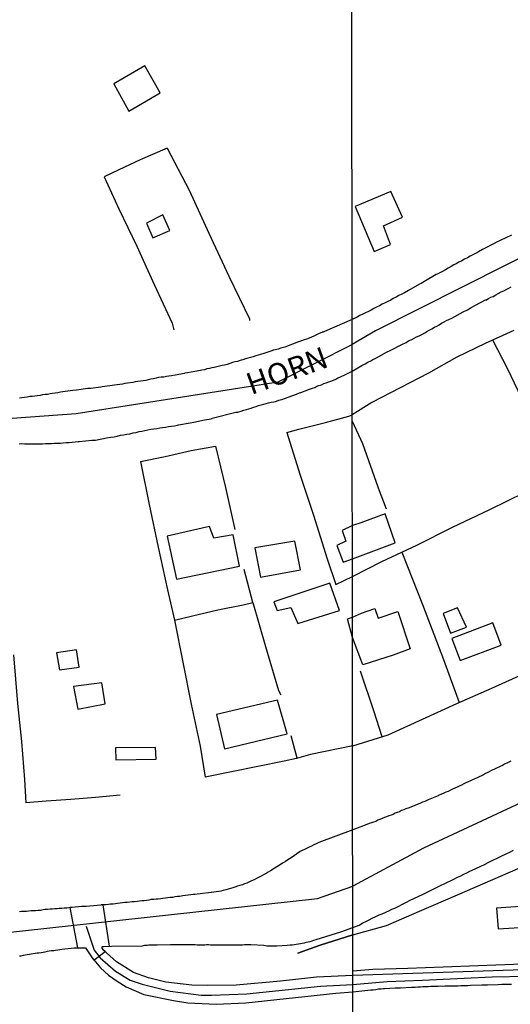
# Model space of a CAD drawing. Units: millimetres. Extents: x 185548 to 187960, y 1660429 to 1663203.
# Drawn here: x 186475 to 186532, y 1661779 to 1661893 of the extents above; entities that cross this region are included whole.
import ezdxf
from ezdxf.enums import TextEntityAlignment as Align

# ---------------------------------------------------------------- set-up
doc = ezdxf.new("R2010")
doc.units = ezdxf.units.MM
for name, color, linetype in [('V-CRUZAMENTO', 1, 'Continuous'), ('V-EDIFICACAO', 2, 'Continuous'), ('V-EIXO_DE_LOGRADOURO', 3, 'Continuous'), ('V-LOTE', 1, 'Continuous'), ('V-NOME_DOS_LOGRADOUROS', 7, 'Continuous'), ('V-QUADRA', 2, 'Continuous'), ('V-TESTADA', 5, 'Continuous'), ('X-LIMITE_1000', 7, 'Continuous')]:
    doc.layers.add(name, color=color, linetype=linetype)

msp = doc.modelspace()

# ---------------------------------------------------------------- linework, layer by layer
at = {"layer": 'V-CRUZAMENTO'}
msp.add_lwpolyline([(186484.66, 1661790.94), (186484.46, 1661790.92), (186484.4, 1661790.9), (186483.14, 1661790.79), (186482.72, 1661790.75), (186482.46, 1661790.73), (186482.19, 1661790.73), (186481.1, 1661790.62), (186480.83, 1661790.61), (186481.71, 1661785.97), (186482.64, 1661785.97), (186483.39, 1661784.84), (186483.61, 1661784.58), (186484.89, 1661785.55), (186484.67, 1661785.75), (186484.56, 1661785.93), (186484.54, 1661786.1), (186484.56, 1661786.11), (186484.61, 1661786.12), (186484.74, 1661786.12), (186485.39, 1661786.16)], close=True, dxfattribs=at)
at = {"layer": 'V-EDIFICACAO'}
for points in [[(186485.89, 1661885.51), (186487.63, 1661882.38), (186491.23, 1661884.49), (186489.48, 1661887.6), (186485.89, 1661885.51)], [(186517.82, 1661873.11), (186513.7, 1661871.39), (186515.87, 1661866.21), (186517.75, 1661867.01), (186516.95, 1661869.18), (186519.15, 1661870.15), (186517.82, 1661873.11)], [(186489.67, 1661869.48), (186490.39, 1661867.8), (186492.34, 1661868.63), (186491.55, 1661870.43), (186489.67, 1661869.48)], [(186513.38, 1661834.62), (186512.18, 1661834.08), (186512.63, 1661832.82), (186511.59, 1661832.35), (186512.3, 1661830.43), (186513.38, 1661830.81), (186518.3, 1661832.64), (186517.13, 1661835.99), (186514.36, 1661834.96)], [(186492.05, 1661833.42), (186493.13, 1661828.45), (186500.36, 1661829.96), (186499.65, 1661833.55), (186497.43, 1661833.19), (186496.91, 1661834.54), (186492.05, 1661833.42)], [(186502.15, 1661832.06), (186502.81, 1661828.68), (186507.38, 1661829.53), (186506.75, 1661832.83), (186502.15, 1661832.06)], [(186510.78, 1661827.99), (186504.34, 1661825.83), (186504.7, 1661824.86), (186506.28, 1661825.19), (186507.08, 1661823.33), (186511.89, 1661824.86), (186510.78, 1661827.99)], [(186513.39, 1661824.09), (186514.42, 1661824.52), (186515.96, 1661825.08), (186516.34, 1661823.96), (186518.6, 1661824.74), (186520.04, 1661820.43), (186518.08, 1661819.71), (186514.57, 1661818.59), (186513.39, 1661821.75), (186512.8, 1661823.87)], [(186525.48, 1661825.17), (186523.82, 1661824.51), (186524.68, 1661822.24), (186526.5, 1661822.93), (186525.48, 1661825.17), (186525.48, 1661825.17)], [(186524.84, 1661821.63), (186525.8, 1661819.09), (186530.51, 1661820.86), (186529.53, 1661823.42), (186524.84, 1661821.63)], [(186479.3, 1661819.97), (186479.65, 1661818), (186481.91, 1661818.31), (186481.61, 1661820.3), (186479.3, 1661819.97)], [(186481.25, 1661816.08), (186481.77, 1661813.46), (186484.89, 1661814.1), (186484.52, 1661816.52), (186481.25, 1661816.08)], [(186497.71, 1661812.85), (186498.66, 1661808.91), (186505.86, 1661810.62), (186504.74, 1661814.5), (186497.71, 1661812.85)], [(186486.1, 1661809.03), (186486.14, 1661807.65), (186490.76, 1661807.72), (186490.71, 1661809.07), (186486.1, 1661809.03)], [(186529.98, 1661790.54), (186530.15, 1661788.16), (186535.12, 1661788.48), (186534.89, 1661790.89), (186529.98, 1661790.54)]]:
    msp.add_lwpolyline(points, close=True, dxfattribs=at)
at = {"layer": 'V-EIXO_DE_LOGRADOURO'}
for points in [[(186556.28, 1661950.63), (186563.25, 1661938.5), (186570.17, 1661926.33), (186577.14, 1661914.16), (186584.06, 1661902.15), (186590.6, 1661890.08), (186595.56, 1661877.96), (186613.55, 1661844.42), (186615.13, 1661841.33), (186597.77, 1661832.98), (186582.53, 1661825.66), (186567.29, 1661818.34), (186552.05, 1661811.45), (186536.81, 1661804.56), (186521.57, 1661797.46), (186513.43, 1661793.07)], [(186705.59, 1661950.12), (186688.33, 1661942.2), (186672.43, 1661934.55), (186655.88, 1661926.68), (186639.76, 1661918.27), (186623.64, 1661910.19), (186607.85, 1661902.76), (186592.27, 1661895.98), (186576.8, 1661888.22), (186561.33, 1661880.46), (186546.08, 1661872.16), (186531.05, 1661864.62), (186516.02, 1661857.08), (186513.35, 1661855.51)], [(186458.88, 1661845.88), (186481.55, 1661847.55), (186504.81, 1661851.18), (186513.35, 1661855.51)], [(186371.17, 1661802.63), (186389.55, 1661799.55), (186401.62, 1661798.77), (186407.86, 1661797.22), (186426.94, 1661792.16), (186438.05, 1661789.44), (186445.84, 1661787.88), (186464.15, 1661786.71), (186509.35, 1661791.65), (186513.43, 1661793.07)], [(186482.7, 1661788.47), (186483.63, 1661785.71), (186484.33, 1661784.83), (186486.1, 1661783.31), (186487.78, 1661782.25), (186489.16, 1661781.78), (186492.4, 1661780.98), (186495.97, 1661780.52), (186497.15, 1661780.52), (186501.23, 1661780.7), (186509.7, 1661781.56), (186513.44, 1661781.74)], [(186513.44, 1661781.74), (186517.38, 1661782.09), (186521.43, 1661782.27), (186525.46, 1661782.45), (186529.49, 1661782.63), (186533.52, 1661782.7), (186537.55, 1661782.79), (186541.55, 1661782.86), (186545.55, 1661782.93), (186549.6, 1661783.11), (186553.65, 1661783.29), (186557.73, 1661783.47), (186561.81, 1661783.62), (186566.11, 1661783.69), (186570.41, 1661783.87), (186574.68, 1661784.05), (186578.9, 1661784.14), (186583.09, 1661784.34), (186587.28, 1661784.54), (186599.52, 1661785.04), (186607.68, 1661785.18)]]:
    msp.add_lwpolyline(points, dxfattribs=at)
at = {"layer": 'V-LOTE'}
for points in [[(186492.04, 1661878.13), (186488.92, 1661876.77), (186486.47, 1661875.62), (186484.8, 1661874.81), (186486.48, 1661871.14), (186488.54, 1661866.83), (186490.55, 1661862.4), (186492.61, 1661857.94), (186492.82, 1661857.2)], [(186492.04, 1661878.13), (186494.56, 1661873.26), (186496.86, 1661868.32), (186499.16, 1661863.38), (186501.53, 1661858.44), (186501.52, 1661858.26)], [(186531.95, 1661857.09), (186528.68, 1661855.6), (186525.41, 1661854.03), (186522.14, 1661852.18), (186518.87, 1661850.5), (186515.6, 1661848.82), (186513.36, 1661847.4)], [(186513.38, 1661828.75), (186516.77, 1661830.48), (186520.8, 1661832.38), (186524.89, 1661834.44), (186529.2, 1661836.5), (186533.26, 1661838.48), (186537.18, 1661840.41), (186535.28, 1661844.47), (186533.24, 1661848.53), (186531.26, 1661852.65), (186529.55, 1661856)], [(186505.84, 1661845.36), (186507.19, 1661845.75), (186510.27, 1661846.52), (186512.96, 1661847.24), (186513.36, 1661847.4)], [(186513.36, 1661846.67), (186514.55, 1661844.1), (186516.34, 1661838.97), (186517.28, 1661836.55)], [(186505.84, 1661845.36), (186507.31, 1661840.54), (186508.93, 1661835.72), (186510.43, 1661830.9), (186511.46, 1661827.85), (186513.38, 1661828.75)], [(186488.97, 1661842.01), (186491.81, 1661842.57), (186494.79, 1661843.27), (186497.62, 1661843.77)], [(186497.62, 1661843.77), (186498.78, 1661839), (186499.84, 1661834.18)], [(186488.97, 1661842.01), (186489.98, 1661837.04), (186491.01, 1661832.14), (186492.07, 1661827.24), (186492.89, 1661823.73), (186494.95, 1661824.24), (186497.88, 1661824.91), (186500.81, 1661825.48), (186501.89, 1661825.78), (186500.9, 1661829.57)], [(186519.07, 1661831.56), (186521.45, 1661825.54), (186523.87, 1661819.21), (186525.69, 1661814.24)], [(186513.43, 1661787.48), (186517.31, 1661788.56), (186521.39, 1661790.33), (186525.47, 1661792.1), (186529.55, 1661793.87), (186533.63, 1661795.64), (186537.74, 1661797.41), (186541.79, 1661799.18), (186545.84, 1661800.95), (186549.89, 1661802.72), (186553.94, 1661804.49), (186557.99, 1661806.26), (186562.21, 1661808.09), (186566.4, 1661809.95), (186570.59, 1661811.81), (186574.83, 1661813.53), (186579.05, 1661815.25), (186583.19, 1661817.02), (186587.33, 1661818.79), (186591.47, 1661820.56), (186595.61, 1661822.33), (186599.75, 1661823.89), (186603.78, 1661825.58), (186607.83, 1661827.22)], [(186501.89, 1661825.78), (186503.36, 1661820.71), (186504.88, 1661815.64), (186505.14, 1661815.12)], [(186492.89, 1661823.73), (186493.83, 1661818.91), (186494.82, 1661814.06), (186495.83, 1661809.21), (186496.42, 1661805.65)], [(186474.34, 1661819.75), (186474.82, 1661814.14), (186475.27, 1661809.75), (186475.6, 1661805.36), (186475.78, 1661802.7)], [(186514.28, 1661817.9), (186515.81, 1661813.31), (186516.78, 1661810.32)], [(186513.41, 1661809.26), (186517.48, 1661810.54), (186521.43, 1661812.33), (186525.41, 1661814.12), (186529.42, 1661815.91), (186533.43, 1661817.7)], [(186507.01, 1661807.83), (186506.34, 1661810.41)], [(186513.41, 1661809.26), (186508.56, 1661808.24), (186506.93, 1661807.81), (186505.51, 1661807.49), (186502.48, 1661806.87), (186499.45, 1661806.25), (186496.42, 1661805.65)], [(186486.64, 1661803.56), (186483.78, 1661803.3), (186480.95, 1661803.09), (186478.12, 1661802.88), (186475.78, 1661802.7)], [(186507.08, 1661785.36), (186509.66, 1661786.29), (186513.43, 1661787.48), (186513.43, 1661787.48)], [(186606.34, 1661787.24), (186598.66, 1661786.78), (186595.25, 1661786.58), (186593.32, 1661786.53), (186591.39, 1661786.48), (186585.38, 1661786.23), (186581.3, 1661786.03), (186577.22, 1661785.83), (186573.14, 1661785.63), (186569.06, 1661785.43), (186565.03, 1661785.36), (186560.89, 1661785.21), (186556.67, 1661784.98), (186552.51, 1661784.8), (186548.35, 1661784.62), (186544.27, 1661784.53), (186540.19, 1661784.44), (186536.11, 1661784.35), (186531.92, 1661784.07), (186527.87, 1661783.92), (186523.82, 1661783.77), (186519.77, 1661783.62), (186515.72, 1661783.47), (186513.44, 1661783.29)]]:
    msp.add_lwpolyline(points, dxfattribs=at)
at = {"layer": 'V-QUADRA'}
for points in [[(186531.68, 1661868.08), (186530.38, 1661867.46), (186529.91, 1661867.23), (186529.84, 1661867.21), (186528.37, 1661866.42), (186527.9, 1661866.16), (186527.56, 1661865.99), (186527.26, 1661865.82), (186526.92, 1661865.65), (186526.62, 1661865.48), (186526.28, 1661865.31), (186525.98, 1661865.13), (186525.64, 1661864.96), (186525.34, 1661864.79), (186525.04, 1661864.67), (186524.74, 1661864.49), (186524.4, 1661864.28), (186524.1, 1661864.09), (186523.76, 1661863.9), (186523.46, 1661863.73), (186523.12, 1661863.58), (186523.01, 1661863.54), (186521.78, 1661862.81), (186521.29, 1661862.53), (186521.09, 1661862.45), (186519.85, 1661861.72), (186519.36, 1661861.46), (186519.07, 1661861.29), (186518.72, 1661861.12), (186518.43, 1661860.95), (186518.08, 1661860.78), (186518.08, 1661860.78), (186517.79, 1661860.61), (186517.44, 1661860.46), (186517.15, 1661860.31), (186516.8, 1661860.14), (186516.5, 1661859.95), (186516.16, 1661859.8), (186515.86, 1661859.63), (186515.52, 1661859.46), (186515.22, 1661859.29), (186514.88, 1661859.14), (186514.58, 1661858.99), (186514.24, 1661858.82), (186513.94, 1661858.65), (186513.35, 1661858.37), (186510.17, 1661857), (186510.1, 1661856.97), (186510.04, 1661856.95), (186509.97, 1661856.93), (186509.91, 1661856.91), (186509.85, 1661856.89), (186509.55, 1661856.76), (186509.25, 1661856.59), (186508.95, 1661856.46), (186508.66, 1661856.34), (186508.4, 1661856.23), (186508.1, 1661856.12), (186507.81, 1661856.02), (186507.51, 1661855.91), (186507.21, 1661855.81), (186507.15, 1661855.79), (186505.59, 1661855.19), (186505.13, 1661855.06), (186504.83, 1661854.95), (186504.53, 1661854.89), (186504.23, 1661854.83), (186504.21, 1661854.81), (186503.17, 1661854.46), (186502.79, 1661854.34), (186502.53, 1661854.25), (186502.24, 1661854.17), (186501.94, 1661854.08), (186501.64, 1661854), (186501.34, 1661853.91), (186501.05, 1661853.83), (186500.75, 1661853.74), (186500.55, 1661853.68), (186500.45, 1661853.64), (186500.15, 1661853.55), (186499.85, 1661853.49), (186499.56, 1661853.4), (186499.26, 1661853.3), (186498.96, 1661853.19), (186498.66, 1661853.13), (186498.37, 1661853.06), (186498.07, 1661852.98), (186497.77, 1661852.93), (186497.47, 1661852.85), (186497.18, 1661852.79), (186496.92, 1661852.72), (186496.62, 1661852.68), (186496.33, 1661852.59), (186496.03, 1661852.53), (186495.88, 1661852.49), (186494.8, 1661852.3), (186494.37, 1661852.23), (186494.07, 1661852.19), (186494.05, 1661852.17), (186492.97, 1661851.96), (186492.54, 1661851.89), (186492.24, 1661851.85), (186491.95, 1661851.81), (186491.65, 1661851.74), (186491.35, 1661851.74), (186491.05, 1661851.68), (186490.76, 1661851.62), (186490.46, 1661851.53), (186490.16, 1661851.49), (186489.86, 1661851.43), (186489.57, 1661851.36), (186489.27, 1661851.32), (186488.97, 1661851.28), (186488.67, 1661851.23), (186488.37, 1661851.19), (186488.08, 1661851.13), (186487.78, 1661851.06), (186487.48, 1661851.04), (186487.18, 1661850.98), (186486.89, 1661850.94), (186486.59, 1661850.89), (186486.29, 1661850.85), (186485.99, 1661850.81), (186485.7, 1661850.77), (186485.44, 1661850.72), (186485.14, 1661850.68), (186484.85, 1661850.66), (186484.55, 1661850.6), (186484.4, 1661850.56), (186483.23, 1661850.43), (186482.91, 1661850.43), (186481.61, 1661850.24), (186481.19, 1661850.19), (186480.89, 1661850.17), (186480.59, 1661850.13), (186480.3, 1661850.09), (186480.04, 1661850.04), (186479.74, 1661850), (186479.45, 1661849.92), (186479.15, 1661849.87), (186478.85, 1661849.83), (186478.55, 1661849.79), (186478.26, 1661849.74), (186478, 1661849.74), (186477.7, 1661849.7), (186477.41, 1661849.62), (186477.41, 1661849.62), (186477.11, 1661849.57), (186476.81, 1661849.55), (186476.51, 1661849.51), (186476.21, 1661849.49), (186475.92, 1661849.43), (186475.62, 1661849.38), (186475.32, 1661849.34), (186475.02, 1661849.3)], [(186474.98, 1661844.05), (186475.32, 1661844.07), (186475.66, 1661844.05), (186476, 1661844.05), (186476.34, 1661844.05), (186476.68, 1661844.05), (186477.02, 1661844.03), (186477.36, 1661844.05), (186477.7, 1661844.05), (186478.04, 1661844.07), (186478.38, 1661844.09), (186478.72, 1661844.09), (186479.06, 1661844.13), (186479.4, 1661844.13), (186479.74, 1661844.13), (186480.08, 1661844.15), (186480.42, 1661844.2), (186480.76, 1661844.22), (186481.1, 1661844.24), (186481.44, 1661844.26), (186481.78, 1661844.3), (186481.89, 1661844.31), (186483.36, 1661844.47), (186483.8, 1661844.48), (186485.06, 1661844.73), (186485.57, 1661844.81), (186485.95, 1661844.86), (186486.29, 1661844.94), (186486.67, 1661845.03), (186487.01, 1661845.07), (186487.4, 1661845.15), (186487.74, 1661845.2), (186488.12, 1661845.3), (186488.46, 1661845.37), (186488.8, 1661845.45), (186489.14, 1661845.52), (186489.48, 1661845.58), (186489.82, 1661845.66), (186490.16, 1661845.75), (186490.5, 1661845.79), (186490.84, 1661845.83), (186491.18, 1661845.88), (186491.52, 1661845.92), (186491.86, 1661845.96), (186492.2, 1661846.05), (186492.54, 1661846.09), (186492.88, 1661846.13), (186493.22, 1661846.2), (186493.33, 1661846.22), (186494.71, 1661846.47), (186495.11, 1661846.56), (186496.33, 1661846.81), (186496.88, 1661846.9), (186497.22, 1661846.98), (186497.24, 1661846.99), (186499.96, 1661847.68), (186500.02, 1661847.7), (186500.17, 1661847.7), (186500.28, 1661847.75), (186500.58, 1661847.83), (186500.88, 1661847.92), (186501.17, 1661848), (186501.43, 1661848.09), (186501.73, 1661848.17), (186501.98, 1661848.26), (186502.28, 1661848.36), (186502.58, 1661848.45), (186502.87, 1661848.55), (186503.17, 1661848.6), (186503.43, 1661848.68), (186503.72, 1661848.77), (186504.02, 1661848.85), (186504.32, 1661848.89), (186504.62, 1661848.98), (186504.91, 1661849.06), (186505.21, 1661849.15), (186505.23, 1661849.15), (186506.4, 1661849.57), (186506.74, 1661849.7), (186507, 1661849.79), (186507.3, 1661849.92), (186507.44, 1661849.98), (186508.44, 1661850.34), (186508.78, 1661850.47), (186509.04, 1661850.55), (186509.27, 1661850.68), (186509.51, 1661850.75), (186509.8, 1661850.85), (186510.08, 1661850.98), (186510.36, 1661851.09), (186510.65, 1661851.19), (186510.91, 1661851.28), (186511.21, 1661851.38), (186511.21, 1661851.38), (186511.46, 1661851.51), (186511.71, 1661851.64), (186511.93, 1661851.72), (186512.16, 1661851.83), (186512.44, 1661851.96), (186512.74, 1661852.11), (186513.36, 1661852.43), (186514.45, 1661853.07), (186514.84, 1661853.27), (186515.16, 1661853.46), (186515.48, 1661853.61), (186515.73, 1661853.78), (186515.99, 1661853.89), (186516.14, 1661853.95), (186517.32, 1661854.61), (186517.81, 1661854.85), (186519.07, 1661855.49), (186519.58, 1661855.74), (186519.85, 1661855.91), (186520.13, 1661856.04), (186520.47, 1661856.21), (186520.77, 1661856.36), (186521.07, 1661856.49), (186521.39, 1661856.66), (186521.71, 1661856.83), (186521.96, 1661856.98), (186522.22, 1661857.13), (186522.52, 1661857.3), (186522.82, 1661857.47), (186523.1, 1661857.62), (186523.38, 1661857.75), (186523.65, 1661857.96), (186523.93, 1661858.09), (186524.21, 1661858.26), (186524.49, 1661858.39), (186524.81, 1661858.54), (186526.15, 1661859.26), (186526.62, 1661859.5), (186526.92, 1661859.69), (186527.07, 1661859.76), (186528.69, 1661860.65), (186528.73, 1661860.61), (186529.05, 1661860.78), (186529.33, 1661860.93), (186529.57, 1661861.04), (186529.89, 1661861.23), (186530.16, 1661861.38), (186530.51, 1661861.55), (186530.8, 1661861.68), (186531.15, 1661861.87), (186531.38, 1661862), (186531.66, 1661862.15)], [(186531.62, 1661807.47), (186531.25, 1661807.3), (186530.89, 1661807.13), (186530.65, 1661807), (186530.65, 1661807), (186530.4, 1661806.87), (186529.33, 1661806.36), (186528.97, 1661806.19), (186528.71, 1661806.06), (186528.48, 1661805.93), (186528.24, 1661805.8), (186527.99, 1661805.68), (186527.73, 1661805.55), (186527.47, 1661805.46), (186527.22, 1661805.33), (186526.96, 1661805.21), (186526.71, 1661805.1), (186526.45, 1661804.99), (186526.19, 1661804.86), (186525.94, 1661804.74), (186525.68, 1661804.61), (186525.43, 1661804.5), (186525.17, 1661804.39), (186524.91, 1661804.27), (186524.66, 1661804.16), (186524.4, 1661804.01), (186524.15, 1661803.92), (186523.89, 1661803.8), (186523.63, 1661803.67), (186523.38, 1661803.56), (186523.27, 1661803.5), (186522.12, 1661803.03), (186521.86, 1661802.9), (186521.71, 1661802.86), (186521.46, 1661802.75), (186521.22, 1661802.65), (186519.92, 1661802.11), (186519.54, 1661801.98), (186519.28, 1661801.88), (186519.02, 1661801.79), (186518.79, 1661801.66), (186518.55, 1661801.58), (186518.3, 1661801.49), (186518.06, 1661801.36), (186517.83, 1661801.28), (186517.57, 1661801.19), (186517.32, 1661801.07), (186517.06, 1661800.98), (186516.8, 1661800.89), (186516.55, 1661800.77), (186516.29, 1661800.68), (186516.06, 1661800.55), (186515.82, 1661800.47), (186515.57, 1661800.38), (186515.31, 1661800.3), (186515.05, 1661800.19), (186513.42, 1661799.56), (186509.5, 1661798.12), (186509.21, 1661797.96), (186508.95, 1661797.83), (186508.66, 1661797.7), (186508.4, 1661797.58), (186508.15, 1661797.45), (186507.85, 1661797.32), (186507.59, 1661797.19), (186507.36, 1661797.07), (186506.33, 1661796.36), (186505.93, 1661796.11), (186505.68, 1661795.94), (186505.42, 1661795.79), (186505.27, 1661795.71), (186504.36, 1661795.11), (186503.94, 1661794.85), (186503.68, 1661794.71), (186503.43, 1661794.56), (186503.13, 1661794.39), (186502.87, 1661794.24), (186502.58, 1661794.09), (186502.32, 1661793.96), (186502.07, 1661793.83), (186501.77, 1661793.71), (186501.51, 1661793.58), (186501.22, 1661793.45), (186500.96, 1661793.35), (186500.71, 1661793.24), (186500.41, 1661793.15), (186500.15, 1661793.07), (186499.85, 1661792.98), (186499.6, 1661792.9), (186499.34, 1661792.81), (186499.05, 1661792.73), (186498.79, 1661792.67), (186498.49, 1661792.6), (186498.24, 1661792.52), (186497.98, 1661792.47), (186497.69, 1661792.43), (186497.43, 1661792.39), (186497.13, 1661792.37), (186497.11, 1661792.35), (186495.86, 1661792.2), (186495.48, 1661792.16), (186495.22, 1661792.13), (186495.07, 1661792.14), (186493.86, 1661791.96), (186493.48, 1661791.9), (186493.22, 1661791.88), (186492.92, 1661791.84), (186492.67, 1661791.79), (186492.37, 1661791.77), (186492.12, 1661791.75), (186491.86, 1661791.71), (186491.56, 1661791.66), (186491.31, 1661791.62), (186491.01, 1661791.6), (186490.76, 1661791.58), (186490.5, 1661791.54), (186490.2, 1661791.54), (186489.95, 1661791.49), (186489.65, 1661791.45), (186489.4, 1661791.41), (186489.14, 1661791.39), (186488.84, 1661791.37), (186488.59, 1661791.32), (186488.29, 1661791.28), (186488.03, 1661791.28), (186487.74, 1661791.24), (186487.44, 1661791.22), (186487.18, 1661791.2), (186486.89, 1661791.15), (186486.63, 1661791.11), (186486.33, 1661791.09), (186486.08, 1661791.07), (186485.82, 1661791.03), (186485.53, 1661791.03), (186485.27, 1661790.98), (186484.97, 1661790.94), (186484.72, 1661790.94), (186484.46, 1661790.92), (186484.4, 1661790.9), (186483.14, 1661790.79), (186482.72, 1661790.75), (186482.46, 1661790.73), (186482.19, 1661790.73), (186481.1, 1661790.62), (186480.72, 1661790.6), (186480.47, 1661790.56), (186480.17, 1661790.56), (186479.91, 1661790.52), (186479.62, 1661790.5), (186479.36, 1661790.47), (186479.11, 1661790.47), (186478.81, 1661790.43), (186478.55, 1661790.43), (186478.26, 1661790.39), (186478, 1661790.39), (186477.75, 1661790.35), (186477.45, 1661790.3), (186477.45, 1661790.3), (186477.19, 1661790.3), (186476.89, 1661790.26), (186476.64, 1661790.26), (186476.38, 1661790.24), (186476.09, 1661790.22), (186475.83, 1661790.18), (186475.53, 1661790.18), (186475.28, 1661790.16), (186475.02, 1661790.13)], [(186542.28, 1661783.76), (186513.44, 1661782.79), (186509.23, 1661782.6), (186505.08, 1661782.16), (186499.98, 1661781.69), (186496.66, 1661781.65), (186494.9, 1661781.69), (186491.9, 1661782.04), (186489.88, 1661782.52), (186488.18, 1661783.15), (186486.2, 1661784.37), (186484.67, 1661785.75), (186484.56, 1661785.93), (186484.54, 1661786.1), (186484.56, 1661786.11), (186484.61, 1661786.12), (186484.74, 1661786.12), (186485.65, 1661786.17), (186489.21, 1661786.23), (186489.48, 1661786.27), (186489.74, 1661786.27), (186489.95, 1661786.31), (186490.2, 1661786.31), (186490.46, 1661786.31), (186490.67, 1661786.31), (186490.9, 1661786.31), (186492.41, 1661786.37), (186492.69, 1661786.36), (186493.77, 1661786.37), (186494.11, 1661786.37), (186494.37, 1661786.37), (186494.58, 1661786.35), (186494.84, 1661786.35), (186495.05, 1661786.35), (186495.26, 1661786.35), (186495.48, 1661786.33), (186495.69, 1661786.33), (186495.9, 1661786.33), (186496.11, 1661786.33), (186496.37, 1661786.33), (186496.58, 1661786.35), (186496.79, 1661786.35), (186497.05, 1661786.33), (186497.26, 1661786.33), (186497.47, 1661786.33), (186497.73, 1661786.33), (186497.94, 1661786.31), (186498.2, 1661786.31), (186498.45, 1661786.33), (186498.66, 1661786.31), (186498.92, 1661786.31), (186499.13, 1661786.31), (186499.34, 1661786.31), (186499.56, 1661786.31), (186499.81, 1661786.31), (186500.02, 1661786.31), (186500.24, 1661786.33), (186500.49, 1661786.33), (186500.71, 1661786.33), (186500.96, 1661786.35), (186501.22, 1661786.35), (186501.43, 1661786.35), (186501.66, 1661786.36), (186503.17, 1661786.27), (186503.51, 1661786.22), (186503.72, 1661786.22), (186503.94, 1661786.2), (186504.19, 1661786.2), (186504.45, 1661786.2), (186504.66, 1661786.23), (186504.68, 1661786.23), (186505.85, 1661786.29), (186506.19, 1661786.31), (186506.45, 1661786.33), (186506.7, 1661786.37), (186506.91, 1661786.39), (186507.17, 1661786.44), (186507.38, 1661786.48), (186507.59, 1661786.52), (186507.85, 1661786.56), (186508.06, 1661786.65), (186508.27, 1661786.69), (186508.53, 1661786.73), (186508.74, 1661786.8), (186508.95, 1661786.86), (186509.21, 1661786.93), (186512.04, 1661787.81), (186513.43, 1661788.33), (186514.14, 1661788.6), (186514.58, 1661788.86), (186514.92, 1661789.03), (186515.31, 1661789.2), (186515.67, 1661789.39), (186516.08, 1661789.58), (186516.46, 1661789.77), (186516.8, 1661789.9), (186517.21, 1661790.09), (186517.57, 1661790.24), (186517.93, 1661790.44), (186518.25, 1661790.54), (186518.27, 1661790.55), (186519.62, 1661791.25), (186520.02, 1661791.46), (186521.46, 1661792.14), (186522.05, 1661792.44), (186522.44, 1661792.63), (186522.82, 1661792.83), (186523.21, 1661793), (186523.59, 1661793.19), (186523.93, 1661793.34), (186524.31, 1661793.53), (186524.66, 1661793.72), (186525.04, 1661793.89), (186525.47, 1661794.11), (186525.85, 1661794.28), (186526.21, 1661794.47), (186526.54, 1661794.62), (186526.9, 1661794.81), (186527.15, 1661794.94), (186528.58, 1661795.6), (186529.07, 1661795.84), (186530.51, 1661796.54), (186531.15, 1661796.84), (186531.51, 1661797.01), (186531.91, 1661797.22)], [(186475.02, 1661785.07), (186475.24, 1661785.07), (186475.49, 1661785.12), (186475.7, 1661785.16), (186475.92, 1661785.2), (186476.17, 1661785.24), (186476.38, 1661785.29), (186476.6, 1661785.33), (186476.85, 1661785.37), (186477.06, 1661785.41), (186477.28, 1661785.41), (186477.53, 1661785.46), (186477.75, 1661785.5), (186478, 1661785.54), (186478.26, 1661785.58), (186478.47, 1661785.63), (186478.72, 1661785.67), (186478.98, 1661785.67), (186479.19, 1661785.71), (186479.19, 1661785.71), (186479.45, 1661785.75), (186479.7, 1661785.8), (186479.91, 1661785.82), (186479.93, 1661785.82), (186481.32, 1661785.97), (186481.63, 1661785.97), (186482.64, 1661785.97), (186483.39, 1661784.84), (186484.36, 1661783.66), (186485.29, 1661782.83), (186486.28, 1661782.13), (186487.34, 1661781.48), (186489.36, 1661780.62), (186492.76, 1661779.91), (186494.42, 1661779.63), (186497.7, 1661779.51), (186501.09, 1661779.63), (186511.48, 1661780.74), (186513.44, 1661780.91), (186515.48, 1661781.15), (186515.78, 1661781.15), (186516.08, 1661781.19), (186516.38, 1661781.24), (186516.68, 1661781.24), (186516.97, 1661781.28), (186517.08, 1661781.28), (186518.3, 1661781.36), (186518.72, 1661781.39), (186518.92, 1661781.37), (186520.18, 1661781.45), (186520.6, 1661781.45), (186520.9, 1661781.49), (186521.2, 1661781.49), (186521.5, 1661781.52), (186521.8, 1661781.54), (186522.1, 1661781.54), (186522.4, 1661781.56), (186522.69, 1661781.58), (186522.95, 1661781.58), (186523.25, 1661781.58), (186523.51, 1661781.6), (186523.8, 1661781.58), (186524.06, 1661781.6), (186524.36, 1661781.6), (186524.66, 1661781.62), (186524.96, 1661781.62), (186525.26, 1661781.62), (186525.55, 1661781.62), (186525.85, 1661781.66), (186526.11, 1661781.66), (186526.41, 1661781.66), (186526.66, 1661781.66), (186526.96, 1661781.67), (186526.98, 1661781.67), (186528.29, 1661781.71), (186528.71, 1661781.71), (186528.95, 1661781.71), (186530.16, 1661781.75), (186530.59, 1661781.79), (186530.89, 1661781.79), (186531.15, 1661781.79), (186531.44, 1661781.79), (186531.7, 1661781.79)]]:
    msp.add_lwpolyline(points, dxfattribs=at)
at = {"layer": 'V-TESTADA'}
for points in [[(186531.95, 1661857.09), (186528.68, 1661855.6), (186525.41, 1661854.03), (186522.14, 1661852.18), (186518.87, 1661850.5), (186515.6, 1661848.82), (186513.36, 1661847.4)], [(186505.84, 1661845.36), (186507.19, 1661845.75), (186510.27, 1661846.52), (186512.96, 1661847.24), (186513.36, 1661847.4)], [(186488.97, 1661842.01), (186491.81, 1661842.57), (186494.79, 1661843.27), (186497.62, 1661843.77)], [(186513.43, 1661787.48), (186517.31, 1661788.56), (186521.39, 1661790.33), (186525.47, 1661792.1), (186529.55, 1661793.87), (186533.63, 1661795.64), (186537.74, 1661797.41), (186541.79, 1661799.18), (186545.84, 1661800.95), (186549.89, 1661802.72), (186553.94, 1661804.49), (186557.99, 1661806.26), (186562.21, 1661808.09), (186566.4, 1661809.95), (186570.59, 1661811.81), (186574.83, 1661813.53), (186579.05, 1661815.25), (186583.19, 1661817.02), (186587.33, 1661818.79), (186591.47, 1661820.56), (186595.61, 1661822.33), (186599.75, 1661823.89), (186603.78, 1661825.58), (186607.83, 1661827.22)], [(186513.41, 1661809.26), (186517.48, 1661810.54), (186521.43, 1661812.33), (186525.41, 1661814.12), (186529.42, 1661815.91), (186533.43, 1661817.7)], [(186513.41, 1661809.26), (186508.56, 1661808.24), (186506.93, 1661807.81), (186505.51, 1661807.49), (186502.48, 1661806.87), (186499.45, 1661806.25), (186496.42, 1661805.65)], [(186486.64, 1661803.56), (186483.78, 1661803.3), (186480.95, 1661803.09), (186478.12, 1661802.88), (186475.78, 1661802.7)], [(186513.43, 1661787.48), (186509.66, 1661786.29), (186507.08, 1661785.36)]]:
    msp.add_lwpolyline(points, dxfattribs=at)
at = {"layer": 'X-LIMITE_1000'}
msp.add_line((186515.1, 1660430.1), (186511.69, 1663201.54), dxfattribs=at)

# ---------------------------------------------------------------- texts
at = {"layer": 'V-NOME_DOS_LOGRADOUROS'}
msp.add_text('HORN', height=2.5, rotation=20, dxfattribs=at).set_placement((186501.99, 1661848.93), align=Align.BOTTOM_LEFT)

doc.saveas('drawing.dxf')
